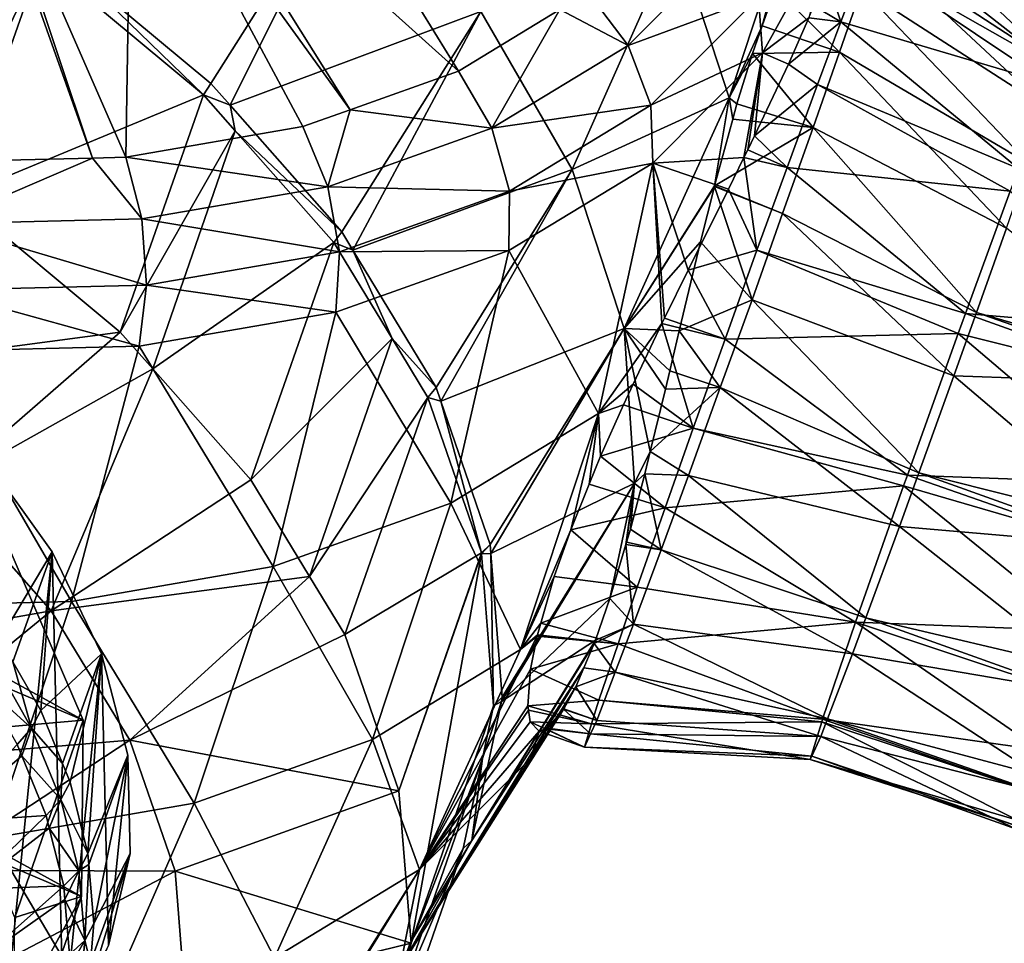
# Model space of a CAD drawing. Extents: x -148 to 31, y -81 to 83.
# Drawn here: x -14 to -3, y -68 to -58 of the extents above; entities that cross this region are included whole.
import ezdxf

# ---------------------------------------------------------------- set-up
doc = ezdxf.new("R2010")
doc.units = 0
doc.header["$MEASUREMENT"] = 0
doc.layers.add('L5', color=7, linetype='Continuous')
doc.layers.add('L6', color=7, linetype='Continuous')

msp = doc.modelspace()

# ---------------------------------------------------------------- linework, layer by layer
at = {"layer": 'L5', "color": 7}
for points in [[(-11.3111, -54.74212, 46.93781), (-9.049572, -58.4054, 45.42617), (-12.56085, -55.25064, 45.83634)], [(-11.3111, -54.74212, 46.93781), (-7.880268, -57.69494, 46.73102), (-9.049572, -58.4054, 45.42617)], [(-12.56085, -55.25064, 45.83634), (-10.30077, -58.85174, 44.39678), (-12.82311, -55.35736, 45.60519)], [(-12.56085, -55.25064, 45.83634), (-9.049572, -58.4054, 45.42617), (-10.30077, -58.85174, 44.39678)], [(-12.82311, -55.35736, 45.60519), (-12.88873, -59.40028, 42.70555), (-14.54035, -55.63343, 44.58573)], [(-12.82311, -55.35736, 45.60519), (-10.84756, -59.0468, 43.94693), (-12.88873, -59.40028, 42.70555)], [(-10.30077, -58.85174, 44.39678), (-10.84756, -59.0468, 43.94693), (-12.82311, -55.35736, 45.60519)], [(-14.61806, -55.64592, 44.5396), (-13.27332, -59.40957, 42.53864), (-15.10356, -59.4538, 41.74431)], [(-14.54035, -55.63343, 44.58573), (-13.27332, -59.40957, 42.53864), (-14.61806, -55.64592, 44.5396)], [(-14.54035, -55.63343, 44.58573), (-12.88873, -59.40028, 42.70555), (-13.27332, -59.40957, 42.53864)], [(-10.27293, -55.96557, 67.86355), (-13.45899, -57.25522, 70.82395), (-11.9089, -58.54775, 69.94217)], [(-11.9089, -58.54775, 69.94217), (-11.68693, -58.79917, 69.73837), (-10.27293, -55.96557, 67.86355)], [(-8.793966, -57.71671, 66.41688), (-10.27293, -55.96557, 67.86355), (-11.68693, -58.79917, 69.73837)], [(-5.036135, -56.01048, 58.26318), (-6.537347, -56.84324, 62.52596), (-5.928048, -58.71493, 60.58552)], [(-5.928048, -58.71493, 60.58552), (-5.546817, -57.88277, 59.60813), (-5.036135, -56.01048, 58.26318)], [(-5.546817, -57.88277, 59.60813), (-5.394049, -57.44867, 59.22445), (-5.036135, -56.01048, 58.26318)], [(-1.974244, -57.93277, 54.79898), (-4.22252, -56.75251, 53.69636), (-4.077763, -56.3898, 54.71564)], [(-1.984451, -58.03487, 56.66737), (-4.083717, -56.44936, 55.80553), (-4.089671, -56.50891, 56.89543)], [(-1.977879, -57.96914, 55.46447), (-4.077763, -56.3898, 54.71564), (-4.083717, -56.44936, 55.80553)], [(-1.977879, -57.96914, 55.46447), (-4.083717, -56.44936, 55.80553), (-1.984451, -58.03487, 56.66737)], [(-1.974244, -57.93277, 54.79898), (-4.077763, -56.3898, 54.71564), (-1.977879, -57.96914, 55.46447)], [(-2.098658, -58.38088, 57.38068), (-4.089671, -56.50891, 56.89543), (-4.245306, -56.98045, 57.86748)], [(-1.984451, -58.03487, 56.66737), (-4.089671, -56.50891, 56.89543), (-2.098658, -58.38088, 57.38068)], [(-5.543225, -58.19684, 49.68826), (-5.587612, -57.5521, 49.27444), (-4.715913, -56.70857, 51.76348)], [(-4.715913, -56.70857, 51.76348), (-5.006608, -57.79335, 51.67074), (-5.543225, -58.19684, 49.68826)], [(-2.151816, -58.37771, 53.54864), (-4.367277, -57.11523, 52.67708), (-4.22252, -56.75251, 53.69636)], [(-2.151816, -58.37771, 53.54864), (-4.22252, -56.75251, 53.69636), (-1.974244, -57.93277, 54.79898)], [(-6.537347, -56.84324, 62.52596), (-8.793966, -57.71671, 66.41688), (-7.73775, -59.54105, 64.71311)], [(-5.928048, -58.71493, 60.58552), (-6.537347, -56.84324, 62.52596), (-7.73775, -59.54105, 64.71311)], [(-5.894134, -56.90655, 48.99474), (-7.092421, -58.10941, 47.1026), (-7.555984, -57.49791, 47.0929)], [(-5.894134, -56.90655, 48.99474), (-5.587612, -57.5521, 49.27444), (-7.092421, -58.10941, 47.1026)], [(-15.10295, -59.68564, 73.50837), (-13.86737, -57.11759, 71.06593), (-14.15028, -56.94026, 71.15841)], [(-2.251254, -58.84321, 58.33375), (-4.245306, -56.98045, 57.86748), (-4.400942, -57.45197, 58.83954)], [(-2.098658, -58.38088, 57.38068), (-4.245306, -56.98045, 57.86748), (-2.251254, -58.84321, 58.33375)], [(-14.83164, -59.85544, 73.42), (-13.86737, -57.11759, 71.06593), (-15.10295, -59.68564, 73.50837)], [(-14.83164, -59.85544, 73.42), (-11.99419, -58.67954, 70.00035), (-13.86737, -57.11759, 71.06593)], [(-11.99419, -58.67954, 70.00035), (-13.45899, -57.25522, 70.82395), (-13.86737, -57.11759, 71.06593)], [(-4.637714, -57.83749, 51.90465), (-4.816672, -57.31269, 52.24929), (-4.367277, -57.11523, 52.67708)], [(-2.222398, -58.55457, 53.05164), (-4.637714, -57.83749, 51.90465), (-4.367277, -57.11523, 52.67708)], [(-2.222398, -58.55457, 53.05164), (-4.367277, -57.11523, 52.67708), (-2.151816, -58.37771, 53.54864)], [(-11.99419, -58.67954, 70.00035), (-11.9089, -58.54775, 69.94217), (-13.45899, -57.25522, 70.82395)], [(-4.637714, -57.83749, 51.90465), (-4.951007, -57.65264, 51.8401), (-4.816672, -57.31269, 52.24929)], [(-4.653842, -58.18648, 59.61489), (-5.394049, -57.44867, 59.22445), (-5.546817, -57.88277, 59.60813)], [(-4.400942, -57.45197, 58.83954), (-5.394049, -57.44867, 59.22445), (-4.653842, -58.18648, 59.61489)], [(-2.468026, -59.47278, 58.99834), (-4.400942, -57.45197, 58.83954), (-4.653842, -58.18648, 59.61489)], [(-2.251254, -58.84321, 58.33375), (-4.400942, -57.45197, 58.83954), (-2.468026, -59.47278, 58.99834)], [(-7.555984, -57.49791, 47.0929), (-7.092421, -58.10941, 47.1026), (-7.880268, -57.69494, 46.73102)], [(-6.830406, -58.79963, 47.31202), (-7.092421, -58.10941, 47.1026), (-5.587612, -57.5521, 49.27444)], [(-6.830406, -58.79963, 47.31202), (-5.587612, -57.5521, 49.27444), (-5.543225, -58.19684, 49.68826)], [(-8.793966, -57.71671, 66.41688), (-11.68693, -58.79917, 69.73837), (-10.39678, -60.26053, 68.55379)], [(-10.39678, -60.26053, 68.55379), (-10.26904, -60.47124, 68.35934), (-8.793966, -57.71671, 66.41688)], [(-7.73775, -59.54105, 64.71311), (-8.793966, -57.71671, 66.41688), (-10.26904, -60.47124, 68.35934)], [(-9.049572, -58.4054, 45.42617), (-7.880268, -57.69494, 46.73102), (-8.664687, -59.0647, 45.34807)], [(-8.664687, -59.0647, 45.34807), (-7.880268, -57.69494, 46.73102), (-7.092421, -58.10941, 47.1026)], [(-4.637714, -57.83749, 51.90465), (-5.006608, -57.79335, 51.67074), (-4.951007, -57.65264, 51.8401)], [(-5.543225, -58.19684, 49.68826), (-5.006608, -57.79335, 51.67074), (-5.241931, -58.32529, 51.20953)], [(-4.637714, -57.83749, 51.90465), (-5.241931, -58.32529, 51.20953), (-5.006608, -57.79335, 51.67074)], [(-5.928048, -58.71493, 60.58552), (-5.658974, -58.20148, 59.88981), (-5.546817, -57.88277, 59.60813)], [(-4.653842, -58.18648, 59.61489), (-5.546817, -57.88277, 59.60813), (-5.658974, -58.20148, 59.88981)], [(-4.908152, -58.55976, 51.13222), (-5.241931, -58.32529, 51.20953), (-4.637714, -57.83749, 51.90465)], [(-2.587317, -59.52917, 52.00936), (-4.908152, -58.55976, 51.13222), (-4.637714, -57.83749, 51.90465)], [(-2.587317, -59.52917, 52.00936), (-4.637714, -57.83749, 51.90465), (-2.222398, -58.55457, 53.05164)], [(-8.664687, -59.0647, 45.34807), (-7.092421, -58.10941, 47.1026), (-6.830406, -58.79963, 47.31202)], [(-13.38144, -65.89478, 65.99499), (-27.31195, -58.24464, 69.28423), (-29.77971, -58.9372, 67.47343)], [(-14.2982, -63.76621, 68.11094), (-27.31195, -58.24464, 69.28423), (-13.38144, -65.89478, 65.99499)], [(-6.808515, -59.46696, 47.69032), (-6.830406, -58.79963, 47.31202), (-5.543225, -58.19684, 49.68826)], [(-5.543225, -58.19684, 49.68826), (-5.756727, -59.40275, 50.61426), (-6.808515, -59.46696, 47.69032)], [(-5.837523, -58.78482, 60.24536), (-5.658974, -58.20148, 59.88981), (-5.928048, -58.71493, 60.58552)], [(-4.957753, -59.05592, 60.21181), (-5.658974, -58.20148, 59.88981), (-5.837523, -58.78482, 60.24536)], [(-5.543225, -58.19684, 49.68826), (-5.712474, -59.31276, 50.64871), (-5.756727, -59.40275, 50.61426)], [(-5.634475, -59.15415, 50.70944), (-5.712474, -59.31276, 50.64871), (-5.543225, -58.19684, 49.68826)], [(-4.653842, -58.18648, 59.61489), (-5.658974, -58.20148, 59.88981), (-4.957753, -59.05592, 60.21181)], [(-5.543225, -58.19684, 49.68826), (-5.241931, -58.32529, 51.20953), (-5.634475, -59.15415, 50.70944)], [(-2.728521, -60.21802, 59.50999), (-4.653842, -58.18648, 59.61489), (-4.957753, -59.05592, 60.21181)], [(-2.468026, -59.47278, 58.99834), (-4.653842, -58.18648, 59.61489), (-2.728521, -60.21802, 59.50999)], [(-4.908152, -58.55976, 51.13222), (-5.634475, -59.15415, 50.70944), (-5.241931, -58.32529, 51.20953)], [(-8.664687, -59.0647, 45.34807), (-10.30077, -58.85174, 44.39678), (-9.049572, -58.4054, 45.42617)], [(-11.68693, -58.79917, 69.73837), (-11.9089, -58.54775, 69.94217), (-11.99419, -58.67954, 70.00035)], [(-5.25751, -59.5167, 50.74021), (-5.634475, -59.15415, 50.70944), (-4.908152, -58.55976, 51.13222)], [(-2.686006, -59.79274, 51.72748), (-5.25751, -59.5167, 50.74021), (-4.908152, -58.55976, 51.13222)], [(-2.686006, -59.79274, 51.72748), (-4.908152, -58.55976, 51.13222), (-2.587317, -59.52917, 52.00936)], [(-12.95663, -61.41645, 72.35625), (-11.99419, -58.67954, 70.00035), (-14.83164, -59.85544, 73.42)], [(-12.95663, -61.41645, 72.35625), (-11.62645, -59.09608, 69.66271), (-11.99419, -58.67954, 70.00035)], [(-11.62645, -59.09608, 69.66271), (-11.68693, -58.79917, 69.73837), (-11.99419, -58.67954, 70.00035)], [(-5.928048, -58.71493, 60.58552), (-7.73775, -59.54105, 64.71311), (-7.140254, -61.37648, 62.81026)], [(-7.140254, -61.37648, 62.81026), (-6.095442, -59.72956, 60.61383), (-5.928048, -58.71493, 60.58552)], [(-5.928048, -58.71493, 60.58552), (-6.095442, -59.72956, 60.61383), (-5.885777, -58.96157, 60.31429)], [(-5.928048, -58.71493, 60.58552), (-5.885777, -58.96157, 60.31429), (-5.837523, -58.78482, 60.24536)], [(-11.62645, -59.09608, 69.66271), (-10.39678, -60.26053, 68.55379), (-11.68693, -58.79917, 69.73837)], [(-10.55739, -59.73989, 43.79091), (-10.84756, -59.0468, 43.94693), (-10.30077, -58.85174, 44.39678)], [(-8.664687, -59.0647, 45.34807), (-10.55739, -59.73989, 43.79091), (-10.30077, -58.85174, 44.39678)], [(-6.830406, -58.79963, 47.31202), (-8.461069, -59.7904, 45.49232), (-8.664687, -59.0647, 45.34807)], [(-6.808515, -59.46696, 47.69032), (-8.461069, -59.7904, 45.49232), (-6.830406, -58.79963, 47.31202)], [(-4.957753, -59.05592, 60.21181), (-5.837523, -58.78482, 60.24536), (-5.885777, -58.96157, 60.31429)], [(-13.40342, -67.93048, 63.6067), (-29.77971, -58.9372, 67.47343), (-31.58104, -60.21794, 65.24556)], [(-13.38144, -65.89478, 65.99499), (-29.77971, -58.9372, 67.47343), (-13.40342, -67.93048, 63.6067)], [(-6.095442, -59.72956, 60.61383), (-4.957753, -59.05592, 60.21181), (-5.885777, -58.96157, 60.31429)], [(-10.55739, -59.73989, 43.79091), (-12.88873, -59.40028, 42.70555), (-10.84756, -59.0468, 43.94693)], [(-8.461069, -59.7904, 45.49232), (-10.55739, -59.73989, 43.79091), (-8.664687, -59.0647, 45.34807)], [(-6.095442, -59.72956, 60.61383), (-5.310791, -60.04966, 60.49339), (-4.957753, -59.05592, 60.21181)], [(-3.074665, -61.19236, 59.78607), (-4.957753, -59.05592, 60.21181), (-5.310791, -60.04966, 60.49339)], [(-2.728521, -60.21802, 59.50999), (-4.957753, -59.05592, 60.21181), (-3.074665, -61.19236, 59.78607)], [(-12.58018, -61.84209, 72.0115), (-11.62645, -59.09608, 69.66271), (-12.95663, -61.41645, 72.35625)], [(-12.58018, -61.84209, 72.0115), (-10.48883, -60.38466, 68.61818), (-11.62645, -59.09608, 69.66271)], [(-10.48883, -60.38466, 68.61818), (-10.39678, -60.26053, 68.55379), (-11.62645, -59.09608, 69.66271)], [(-5.25751, -59.5167, 50.74021), (-5.712474, -59.31276, 50.64871), (-5.634475, -59.15415, 50.70944)], [(-5.25751, -59.5167, 50.74021), (-5.756727, -59.40275, 50.61426), (-5.712474, -59.31276, 50.64871)], [(-15.03758, -60.16833, 41.47227), (-15.10356, -59.4538, 41.74431), (-13.27332, -59.40957, 42.53864)], [(-12.70608, -60.11199, 42.48415), (-15.03758, -60.16833, 41.47227), (-13.27332, -59.40957, 42.53864)], [(-12.70608, -60.11199, 42.48415), (-13.27332, -59.40957, 42.53864), (-12.88873, -59.40028, 42.70555)], [(-10.55739, -59.73989, 43.79091), (-12.70608, -60.11199, 42.48415), (-12.88873, -59.40028, 42.70555)], [(-6.808515, -59.46696, 47.69032), (-5.756727, -59.40275, 50.61426), (-5.936588, -59.76848, 50.47422)], [(-5.606868, -60.47364, 50.3482), (-5.936588, -59.76848, 50.47422), (-5.756727, -59.40275, 50.61426)], [(-5.606868, -60.47364, 50.3482), (-5.756727, -59.40275, 50.61426), (-5.25751, -59.5167, 50.74021)], [(-8.468696, -60.47566, 45.83769), (-6.808515, -59.46696, 47.69032), (-7.434322, -62.35473, 49.87479)], [(-8.468696, -60.47566, 45.83769), (-8.461069, -59.7904, 45.49232), (-6.808515, -59.46696, 47.69032)], [(-6.808515, -59.46696, 47.69032), (-6.702621, -61.31634, 50.30368), (-7.434322, -62.35473, 49.87479)], [(-6.400524, -60.70173, 50.30298), (-6.672628, -61.25532, 50.30361), (-6.808515, -59.46696, 47.69032)], [(-6.808515, -59.46696, 47.69032), (-6.672628, -61.25532, 50.30361), (-6.702621, -61.31634, 50.30368)], [(-6.808515, -59.46696, 47.69032), (-5.936588, -59.76848, 50.47422), (-6.400524, -60.70173, 50.30298)], [(-3.200117, -61.20096, 51.1506), (-5.606868, -60.47364, 50.3482), (-5.25751, -59.5167, 50.74021)], [(-3.200117, -61.20096, 51.1506), (-5.25751, -59.5167, 50.74021), (-2.686006, -59.79274, 51.72748)], [(-7.73775, -59.54105, 64.71311), (-10.26904, -60.47124, 68.35934), (-9.308789, -62.05523, 66.89756)], [(-9.308789, -62.05523, 66.89756), (-9.253808, -62.21472, 66.73345), (-7.73775, -59.54105, 64.71311)], [(-7.140254, -61.37648, 62.81026), (-7.73775, -59.54105, 64.71311), (-9.253808, -62.21472, 66.73345)], [(-10.42407, -60.49067, 43.87733), (-12.70608, -60.11199, 42.48415), (-10.55739, -59.73989, 43.79091)], [(-8.461069, -59.7904, 45.49232), (-10.42407, -60.49067, 43.87733), (-10.55739, -59.73989, 43.79091)], [(-7.140254, -61.37648, 62.81026), (-6.097015, -59.73583, 60.61511), (-6.095442, -59.72956, 60.61383)], [(-6.257305, -60.37507, 60.7457), (-6.097015, -59.73583, 60.61511), (-7.140254, -61.37648, 62.81026)], [(-6.257305, -60.37507, 60.7457), (-5.663828, -61.04341, 60.77497), (-6.097015, -59.73583, 60.61511)], [(-6.097015, -59.73583, 60.61511), (-5.310791, -60.04966, 60.49339), (-6.095442, -59.72956, 60.61383)], [(-6.097015, -59.73583, 60.61511), (-5.663828, -61.04341, 60.77497), (-5.310791, -60.04966, 60.49339)], [(-12.95663, -61.41645, 72.35625), (-14.83164, -59.85544, 73.42), (-16.58252, -61.90028, 72.79062)], [(-8.468696, -60.47566, 45.83769), (-10.42407, -60.49067, 43.87733), (-8.461069, -59.7904, 45.49232)], [(-6.400524, -60.70173, 50.30298), (-5.936588, -59.76848, 50.47422), (-5.606868, -60.47364, 50.3482)], [(-2.686006, -59.79274, 51.72748), (-0.622113, -61.42453, 51.26637), (-3.200117, -61.20096, 51.1506)], [(-3.333728, -61.92158, 59.99269), (-5.310791, -60.04966, 60.49339), (-5.663828, -61.04341, 60.77497)], [(-3.074665, -61.19236, 59.78607), (-5.310791, -60.04966, 60.49339), (-3.333728, -61.92158, 59.99269)], [(-13.40342, -67.93048, 63.6067), (-31.58104, -60.21794, 65.24556), (-14.36199, -69.67404, 61.17984)], [(-12.65257, -60.87659, 42.52202), (-15.07066, -60.93502, 41.47257), (-15.03758, -60.16833, 41.47227)], [(-12.65257, -60.87659, 42.52202), (-15.03758, -60.16833, 41.47227), (-12.70608, -60.11199, 42.48415)], [(-10.42407, -60.49067, 43.87733), (-12.65257, -60.87659, 42.52202), (-12.70608, -60.11199, 42.48415)], [(-0.668803, -61.89157, 59.813), (-2.728521, -60.21802, 59.50999), (-3.074665, -61.19236, 59.78607)], [(-10.48883, -60.38466, 68.61818), (-10.26904, -60.47124, 68.35934), (-10.39678, -60.26053, 68.55379)], [(-11.44912, -63.12095, 70.97567), (-10.48883, -60.38466, 68.61818), (-12.58018, -61.84209, 72.0115)], [(-11.44912, -63.12095, 70.97567), (-9.817571, -61.49194, 67.59633), (-10.48883, -60.38466, 68.61818)], [(-9.817571, -61.49194, 67.59633), (-10.26904, -60.47124, 68.35934), (-10.48883, -60.38466, 68.61818)], [(-7.140254, -61.37648, 62.81026), (-6.502968, -61.40323, 60.77902), (-6.257305, -60.37507, 60.7457)], [(-6.502968, -61.40323, 60.77902), (-5.663828, -61.04341, 60.77497), (-6.257305, -60.37507, 60.7457)], [(-10.46723, -61.18861, 44.19345), (-12.65257, -60.87659, 42.52202), (-10.42407, -60.49067, 43.87733)], [(-9.138354, -63.39008, 47.97323), (-10.46723, -61.18861, 44.19345), (-8.468696, -60.47566, 45.83769)], [(-8.468696, -60.47566, 45.83769), (-10.46723, -61.18861, 44.19345), (-10.42407, -60.49067, 43.87733)], [(-9.817571, -61.49194, 67.59633), (-9.308789, -62.05523, 66.89756), (-10.26904, -60.47124, 68.35934)], [(-8.468696, -60.47566, 45.83769), (-7.434322, -62.35473, 49.87479), (-9.138354, -63.39008, 47.97323)], [(-5.974738, -61.49977, 50.40438), (-6.400524, -60.70173, 50.30298), (-5.606868, -60.47364, 50.3482)], [(-3.284905, -61.4332, 51.05546), (-5.974738, -61.49977, 50.40438), (-5.606868, -60.47364, 50.3482)], [(-3.284905, -61.4332, 51.05546), (-5.606868, -60.47364, 50.3482), (-3.200117, -61.20096, 51.1506)], [(-5.974738, -61.49977, 50.40438), (-6.672628, -61.25532, 50.30361), (-6.400524, -60.70173, 50.30298)], [(-12.73606, -61.58151, 42.81362), (-15.07066, -60.93502, 41.47257), (-12.65257, -60.87659, 42.52202)], [(-10.46723, -61.18861, 44.19345), (-12.73606, -61.58151, 42.81362), (-12.65257, -60.87659, 42.52202)], [(-12.73606, -61.58151, 42.81362), (-15.19793, -61.641, 41.74516), (-15.07066, -60.93502, 41.47257)], [(-6.502968, -61.40323, 60.77902), (-6.030454, -62.0571, 60.6033), (-5.663828, -61.04341, 60.77497)], [(-3.738371, -63.04038, 59.80323), (-5.663828, -61.04341, 60.77497), (-6.030454, -62.0571, 60.6033)], [(-3.333728, -61.92158, 59.99269), (-5.663828, -61.04341, 60.77497), (-3.738371, -63.04038, 59.80323)], [(-10.46723, -61.18861, 44.19345), (-11.18968, -64.12185, 46.28557), (-12.73606, -61.58151, 42.81362)], [(-9.138354, -63.39008, 47.97323), (-11.18968, -64.12185, 46.28557), (-10.46723, -61.18861, 44.19345)], [(-0.713322, -62.01575, 59.8198), (-3.074665, -61.19236, 59.78607), (-3.333728, -61.92158, 59.99269)], [(-3.200117, -61.20096, 51.1506), (-0.845972, -62.04348, 51.16155), (-3.284905, -61.4332, 51.05546)], [(-3.200117, -61.20096, 51.1506), (-0.622113, -61.42453, 51.26637), (-0.845972, -62.04348, 51.16155)], [(-0.668803, -61.89157, 59.813), (-3.074665, -61.19236, 59.78607), (-0.713322, -62.01575, 59.8198)], [(-7.434322, -62.35473, 49.87479), (-6.702621, -61.31634, 50.30368), (-7.034346, -62.01638, 50.43264)], [(-6.702621, -61.31634, 50.30368), (-6.342609, -62.52592, 50.46057), (-7.034346, -62.01638, 50.43264)], [(-6.672628, -61.25532, 50.30361), (-5.974738, -61.49977, 50.40438), (-6.702621, -61.31634, 50.30368)], [(-6.702621, -61.31634, 50.30368), (-5.974738, -61.49977, 50.40438), (-6.342609, -62.52592, 50.46057)], [(-15.0138, -63.20629, 71.90065), (-12.95663, -61.41645, 72.35625), (-16.58252, -61.90028, 72.79062)], [(-15.0138, -63.20629, 71.90065), (-12.58018, -61.84209, 72.0115), (-12.95663, -61.41645, 72.35625)], [(-7.140254, -61.37648, 62.81026), (-9.253808, -62.21472, 66.73345), (-8.684258, -63.86697, 65.03335)], [(-8.684258, -63.86697, 65.03335), (-8.676131, -63.97044, 64.91572), (-7.140254, -61.37648, 62.81026)], [(-7.140254, -61.37648, 62.81026), (-8.676131, -63.97044, 64.91572), (-7.021824, -63.16049, 60.77312)], [(-7.021824, -63.16049, 60.77312), (-6.837459, -62.79541, 60.45788), (-7.140254, -61.37648, 62.81026)], [(-7.140254, -61.37648, 62.81026), (-6.837459, -62.79541, 60.45788), (-6.661919, -62.07628, 60.6859)], [(-6.661919, -62.07628, 60.6859), (-6.612227, -61.86587, 60.71501), (-7.140254, -61.37648, 62.81026)], [(-7.140254, -61.37648, 62.81026), (-6.612227, -61.86587, 60.71501), (-6.502968, -61.40323, 60.77902)], [(-6.612227, -61.86587, 60.71501), (-6.030454, -62.0571, 60.6033), (-6.502968, -61.40323, 60.77902)], [(-3.871021, -63.06812, 51.14498), (-5.974738, -61.49977, 50.40438), (-3.284905, -61.4332, 51.05546)], [(-3.284905, -61.4332, 51.05546), (-1.250614, -63.16228, 50.97209), (-3.871021, -63.06812, 51.14498)], [(-3.284905, -61.4332, 51.05546), (-0.845972, -62.04348, 51.16155), (-1.250614, -63.16228, 50.97209)], [(-12.73606, -61.58151, 42.81362), (-13.51844, -64.52513, 44.86928), (-15.19793, -61.641, 41.74516)], [(-12.73606, -61.58151, 42.81362), (-11.18968, -64.12185, 46.28557), (-13.51844, -64.52513, 44.86928)], [(-10.77047, -64.23777, 69.94568), (-9.817571, -61.49194, 67.59633), (-11.44912, -63.12095, 70.97567)], [(-10.77047, -64.23777, 69.94568), (-9.405708, -62.17133, 66.96936), (-9.817571, -61.49194, 67.59633)], [(-9.405708, -62.17133, 66.96936), (-9.308789, -62.05523, 66.89756), (-9.817571, -61.49194, 67.59633)], [(-3.871021, -63.06812, 51.14498), (-6.342609, -62.52592, 50.46057), (-5.974738, -61.49977, 50.40438)], [(-13.51844, -64.52513, 44.86928), (-16.04534, -64.58619, 43.7726), (-15.19793, -61.641, 41.74516)], [(-13.75254, -64.63236, 70.74559), (-12.58018, -61.84209, 72.0115), (-15.0138, -63.20629, 71.90065)], [(-13.75254, -64.63236, 70.74559), (-11.44912, -63.12095, 70.97567), (-12.58018, -61.84209, 72.0115)], [(-6.612227, -61.86587, 60.71501), (-6.661919, -62.07628, 60.6859), (-6.030454, -62.0571, 60.6033)], [(-1.299438, -63.65067, 59.90932), (-3.333728, -61.92158, 59.99269), (-3.738371, -63.04038, 59.80323)], [(-0.713322, -62.01575, 59.8198), (-3.333728, -61.92158, 59.99269), (-1.299438, -63.65067, 59.90932)], [(-7.434322, -62.35473, 49.87479), (-7.034346, -62.01638, 50.43264), (-7.147836, -62.25587, 50.47676)], [(-6.342609, -62.52592, 50.46057), (-7.147836, -62.25587, 50.47676), (-7.034346, -62.01638, 50.43264)], [(-9.405708, -62.17133, 66.96936), (-9.253808, -62.21472, 66.73345), (-9.308789, -62.05523, 66.89756)], [(-6.030454, -62.0571, 60.6033), (-6.661919, -62.07628, 60.6859), (-6.837459, -62.79541, 60.45788)], [(-6.030454, -62.0571, 60.6033), (-6.837459, -62.79541, 60.45788), (-6.39708, -63.07079, 60.43164)], [(-3.962229, -63.65933, 59.69841), (-6.030454, -62.0571, 60.6033), (-6.39708, -63.07079, 60.43164)], [(-3.738371, -63.04038, 59.80323), (-6.030454, -62.0571, 60.6033), (-3.962229, -63.65933, 59.69841)], [(-10.36359, -64.90736, 69.32814), (-9.405708, -62.17133, 66.96936), (-10.77047, -64.23777, 69.94568)], [(-10.36359, -64.90736, 69.32814), (-8.787333, -63.96522, 65.12353), (-9.405708, -62.17133, 66.96936)], [(-8.787333, -63.96522, 65.12353), (-9.253808, -62.21472, 66.73345), (-9.405708, -62.17133, 66.96936)], [(-8.787333, -63.96522, 65.12353), (-8.684258, -63.86697, 65.03335), (-9.253808, -62.21472, 66.73345)], [(-7.147836, -62.25587, 50.47676), (-7.411574, -62.84765, 50.69844), (-7.434322, -62.35473, 49.87479)], [(-6.342609, -62.52592, 50.46057), (-7.411574, -62.84765, 50.69844), (-7.147836, -62.25587, 50.47676)], [(-9.138354, -63.39008, 47.97323), (-7.434322, -62.35473, 49.87479), (-8.333824, -65.07924, 52.17059)], [(-7.434322, -62.35473, 49.87479), (-7.756524, -63.69755, 51.1925), (-8.333824, -65.07924, 52.17059)], [(-7.434322, -62.35473, 49.87479), (-7.543009, -63.17148, 50.88669), (-7.756524, -63.69755, 51.1925)], [(-7.411574, -62.84765, 50.69844), (-7.543009, -63.17148, 50.88669), (-7.434322, -62.35473, 49.87479)], [(-6.665384, -63.44383, 50.95524), (-7.411574, -62.84765, 50.69844), (-6.342609, -62.52592, 50.46057)], [(-3.91554, -63.1923, 51.15178), (-6.665384, -63.44383, 50.95524), (-6.342609, -62.52592, 50.46057)], [(-3.91554, -63.1923, 51.15178), (-6.342609, -62.52592, 50.46057), (-3.871021, -63.06812, 51.14498)], [(-7.021824, -63.16049, 60.77312), (-6.900309, -63.05288, 60.37625), (-6.837459, -62.79541, 60.45788)], [(-6.39708, -63.07079, 60.43164), (-6.837459, -62.79541, 60.45788), (-6.900309, -63.05288, 60.37625)], [(-6.665384, -63.44383, 50.95524), (-7.543009, -63.17148, 50.88669), (-7.411574, -62.84765, 50.69844)], [(-7.021824, -63.16049, 60.77312), (-7.067623, -63.68951, 60.04326), (-6.900309, -63.05288, 60.37625)], [(-6.713901, -63.92915, 59.83641), (-6.900309, -63.05288, 60.37625), (-7.067623, -63.68951, 60.04326)], [(-6.39708, -63.07079, 60.43164), (-6.900309, -63.05288, 60.37625), (-6.713901, -63.92915, 59.83641)], [(-1.384225, -63.88291, 59.81418), (-3.738371, -63.04038, 59.80323), (-3.962229, -63.65933, 59.69841)], [(-1.299438, -63.65067, 59.90932), (-3.738371, -63.04038, 59.80323), (-1.384225, -63.88291, 59.81418)], [(-10.77047, -64.23777, 69.94568), (-11.44912, -63.12095, 70.97567), (-13.75254, -64.63236, 70.74559)], [(-7.021824, -63.16049, 60.77312), (-8.676131, -63.97044, 64.91572), (-8.545754, -65.63029, 63.02854)], [(-8.556093, -65.67872, 62.96775), (-7.304354, -64.49173, 59.42324), (-7.021824, -63.16049, 60.77312)], [(-7.021824, -63.16049, 60.77312), (-8.545754, -65.63029, 63.02854), (-8.556093, -65.67872, 62.96775)], [(-6.665384, -63.44383, 50.95524), (-7.756524, -63.69755, 51.1925), (-7.543009, -63.17148, 50.88669)], [(-7.021824, -63.16049, 60.77312), (-7.304354, -64.49173, 59.42324), (-7.12083, -63.86981, 59.9039)], [(-7.021824, -63.16049, 60.77312), (-7.12083, -63.86981, 59.9039), (-7.112704, -63.84227, 59.92519)], [(-7.112704, -63.84227, 59.92519), (-7.067623, -63.68951, 60.04326), (-7.021824, -63.16049, 60.77312)], [(-4.350872, -64.71228, 58.96825), (-6.39708, -63.07079, 60.43164), (-6.713901, -63.92915, 59.83641)], [(-3.962229, -63.65933, 59.69841), (-6.39708, -63.07079, 60.43164), (-4.350872, -64.71228, 58.96825)], [(-3.871021, -63.06812, 51.14498), (-1.509678, -63.89151, 51.17872), (-3.91554, -63.1923, 51.15178)], [(-3.871021, -63.06812, 51.14498), (-1.250614, -63.16228, 50.97209), (-1.509678, -63.89151, 51.17872)], [(-15.0138, -63.20629, 71.90065), (-16.93603, -65.19326, 71.89512), (-13.75254, -64.63236, 70.74559)], [(-4.468869, -64.76587, 51.99978), (-6.665384, -63.44383, 50.95524), (-3.91554, -63.1923, 51.15178)], [(-3.91554, -63.1923, 51.15178), (-1.855821, -64.86585, 51.4548), (-4.468869, -64.76587, 51.99978)], [(-3.91554, -63.1923, 51.15178), (-1.509678, -63.89151, 51.17872), (-1.855821, -64.86585, 51.4548)], [(-10.04325, -66.11787, 50.26301), (-11.18968, -64.12185, 46.28557), (-9.138354, -63.39008, 47.97323)], [(-9.138354, -63.39008, 47.97323), (-8.333824, -65.07924, 52.17059), (-10.04325, -66.11787, 50.26301)], [(-6.988159, -64.36175, 51.4499), (-7.756524, -63.69755, 51.1925), (-6.665384, -63.44383, 50.95524)], [(-4.468869, -64.76587, 51.99978), (-6.988159, -64.36175, 51.4499), (-6.665384, -63.44383, 50.95524)], [(-8.333824, -65.07924, 52.17059), (-7.756524, -63.69755, 51.1925), (-7.946772, -64.23589, 51.63771)], [(-6.988159, -64.36175, 51.4499), (-7.946772, -64.23589, 51.63771), (-7.756524, -63.69755, 51.1925)], [(-6.713901, -63.92915, 59.83641), (-7.067623, -63.68951, 60.04326), (-7.112704, -63.84227, 59.92519)], [(-1.898336, -65.29113, 59.2373), (-3.962229, -63.65933, 59.69841), (-4.350872, -64.71228, 58.96825)], [(-1.384225, -63.88291, 59.81418), (-3.962229, -63.65933, 59.69841), (-1.898336, -65.29113, 59.2373)], [(-15.08889, -66.04383, 70.05958), (-14.2982, -63.76621, 68.11094), (-13.38144, -65.89478, 65.99499)], [(-7.12083, -63.86981, 59.9039), (-6.713901, -63.92915, 59.83641), (-7.112704, -63.84227, 59.92519)], [(-9.739268, -66.71109, 67.47323), (-8.787333, -63.96522, 65.12353), (-10.36359, -64.90736, 69.32814)], [(-9.739268, -66.71109, 67.47323), (-8.783968, -63.97498, 65.11349), (-8.787333, -63.96522, 65.12353)], [(-8.783968, -63.97498, 65.11349), (-8.684258, -63.86697, 65.03335), (-8.787333, -63.96522, 65.12353)], [(-8.783968, -63.97498, 65.11349), (-8.676131, -63.97044, 64.91572), (-8.684258, -63.86697, 65.03335)], [(-8.646084, -65.73041, 63.11765), (-8.676131, -63.97044, 64.91572), (-8.783968, -63.97498, 65.11349)], [(-8.646084, -65.73041, 63.11765), (-8.545754, -65.63029, 63.02854), (-8.676131, -63.97044, 64.91572)], [(-7.304354, -64.49173, 59.42324), (-7.030722, -64.78751, 59.24118), (-7.12083, -63.86981, 59.9039)], [(-7.12083, -63.86981, 59.9039), (-7.030722, -64.78751, 59.24118), (-6.713901, -63.92915, 59.83641)], [(-4.505352, -65.13081, 58.67802), (-6.713901, -63.92915, 59.83641), (-7.030722, -64.78751, 59.24118)], [(-4.350872, -64.71228, 58.96825), (-6.713901, -63.92915, 59.83641), (-4.505352, -65.13081, 58.67802)], [(-9.598728, -68.46695, 65.47794), (-8.783968, -63.97498, 65.11349), (-9.739268, -66.71109, 67.47323)], [(-9.598728, -68.46695, 65.47794), (-8.646084, -65.73041, 63.11765), (-8.783968, -63.97498, 65.11349)], [(-13.51844, -64.52513, 44.86928), (-11.18968, -64.12185, 46.28557), (-12.10106, -66.85196, 48.57)], [(-10.04325, -66.11787, 50.26301), (-12.10106, -66.85196, 48.57), (-11.18968, -64.12185, 46.28557)], [(-13.75254, -64.63236, 70.74559), (-12.84434, -66.12695, 69.36719), (-10.77047, -64.23777, 69.94568)], [(-12.84434, -66.12695, 69.36719), (-10.36359, -64.90736, 69.32814), (-10.77047, -64.23777, 69.94568)], [(-8.333824, -65.07924, 52.17059), (-7.946772, -64.23589, 51.63771), (-8.101207, -64.77417, 52.24873)], [(-6.988159, -64.36175, 51.4499), (-8.101207, -64.77417, 52.24873), (-7.946772, -64.23589, 51.63771)], [(-7.210028, -65.01273, 52.29752), (-8.101207, -64.77417, 52.24873), (-6.988159, -64.36175, 51.4499)], [(-4.468869, -64.76587, 51.99978), (-7.210028, -65.01273, 52.29752), (-6.988159, -64.36175, 51.4499)], [(-13.51844, -64.52513, 44.86928), (-14.43719, -67.25652, 47.14924), (-16.04534, -64.58619, 43.7726)], [(-12.10106, -66.85196, 48.57), (-14.43719, -67.25652, 47.14924), (-13.51844, -64.52513, 44.86928)], [(-8.556093, -65.67872, 62.96775), (-7.469531, -64.97134, 58.89323), (-7.304354, -64.49173, 59.42324)], [(-7.304354, -64.49173, 59.42324), (-7.469531, -64.97134, 58.89323), (-7.030722, -64.78751, 59.24118)], [(-13.75254, -64.63236, 70.74559), (-16.93603, -65.19326, 71.89512), (-15.88615, -66.38032, 70.93363)], [(-13.75254, -64.63236, 70.74559), (-15.88615, -66.38032, 70.93363), (-12.84434, -66.12695, 69.36719)], [(-4.849216, -65.88183, 53.45284), (-7.210028, -65.01273, 52.29752), (-4.468869, -64.76587, 51.99978)], [(-2.333089, -66.24066, 52.63103), (-4.849216, -65.88183, 53.45284), (-4.468869, -64.76587, 51.99978)], [(-1.997026, -65.5547, 58.95542), (-4.350872, -64.71228, 58.96825), (-4.505352, -65.13081, 58.67802)], [(-2.333089, -66.24066, 52.63103), (-4.468869, -64.76587, 51.99978), (-2.094455, -65.55326, 52.04291)], [(-2.094455, -65.55326, 52.04291), (-4.468869, -64.76587, 51.99978), (-1.855821, -64.86585, 51.4548)], [(-1.898336, -65.29113, 59.2373), (-4.350872, -64.71228, 58.96825), (-1.997026, -65.5547, 58.95542)], [(-8.101207, -64.77417, 52.24873), (-8.140415, -64.91082, 52.40385), (-8.333824, -65.07924, 52.17059)], [(-7.210028, -65.01273, 52.29752), (-8.140415, -64.91082, 52.40385), (-8.101207, -64.77417, 52.24873)], [(-7.030722, -64.78751, 59.24118), (-7.469531, -64.97134, 58.89323), (-7.485372, -65.00894, 58.83298)], [(-7.030722, -64.78751, 59.24118), (-7.485372, -65.00894, 58.83298), (-7.242957, -65.34212, 58.32531)], [(-4.791733, -65.87918, 57.44218), (-7.030722, -64.78751, 59.24118), (-7.242957, -65.34212, 58.32531)], [(-4.505352, -65.13081, 58.67802), (-7.030722, -64.78751, 59.24118), (-4.791733, -65.87918, 57.44218)], [(-12.84434, -66.12695, 69.36719), (-9.739268, -66.71109, 67.47323), (-10.36359, -64.90736, 69.32814)], [(-8.333824, -65.07924, 52.17059), (-8.143391, -64.92575, 52.42726), (-9.499427, -67.61751, 54.55834)], [(-9.499427, -67.61751, 54.55834), (-8.143391, -64.92575, 52.42726), (-8.219592, -65.3078, 53.02676)], [(-8.898283, -67.28145, 60.95559), (-7.469531, -64.97134, 58.89323), (-8.556093, -65.67872, 62.96775)], [(-8.898283, -67.28145, 60.95559), (-7.485372, -65.00894, 58.83298), (-7.469531, -64.97134, 58.89323)], [(-8.333824, -65.07924, 52.17059), (-8.140415, -64.91082, 52.40385), (-8.143391, -64.92575, 52.42726)], [(-8.143391, -64.92575, 52.42726), (-7.210028, -65.01273, 52.29752), (-8.219592, -65.3078, 53.02676)], [(-8.143391, -64.92575, 52.42726), (-8.140415, -64.91082, 52.40385), (-7.210028, -65.01273, 52.29752)], [(-10.04325, -66.11787, 50.26301), (-8.333824, -65.07924, 52.17059), (-9.499427, -67.61751, 54.55834)], [(-8.898283, -67.28145, 60.95559), (-7.604843, -65.29252, 58.37857), (-7.485372, -65.00894, 58.83298)], [(-8.219592, -65.3078, 53.02676), (-7.210028, -65.01273, 52.29752), (-7.431897, -65.6637, 53.14514)], [(-7.242957, -65.34212, 58.32531), (-7.485372, -65.00894, 58.83298), (-7.604843, -65.29252, 58.37857)], [(-4.849216, -65.88183, 53.45284), (-7.431897, -65.6637, 53.14514), (-7.210028, -65.01273, 52.29752)], [(-2.361944, -66.5293, 57.91314), (-4.505352, -65.13081, 58.67802), (-4.791733, -65.87918, 57.44218)], [(-1.997026, -65.5547, 58.95542), (-4.505352, -65.13081, 58.67802), (-2.361944, -66.5293, 57.91314)], [(-9.704737, -68.71738, 58.95002), (-7.696021, -65.50895, 58.03177), (-7.604843, -65.29252, 58.37857)], [(-9.704737, -68.71738, 58.95002), (-7.604843, -65.29252, 58.37857), (-8.898283, -67.28145, 60.95559)], [(-9.499427, -67.61751, 54.55834), (-8.219592, -65.3078, 53.02676), (-8.25104, -65.72881, 53.98617)], [(-8.219592, -65.3078, 53.02676), (-7.431897, -65.6637, 53.14514), (-8.25104, -65.72881, 53.98617)], [(-7.242957, -65.34212, 58.32531), (-7.604843, -65.29252, 58.37857), (-7.696021, -65.50895, 58.03177)], [(-7.455193, -65.89673, 57.40945), (-7.242957, -65.34212, 58.32531), (-7.696021, -65.50895, 58.03177)], [(-7.242957, -65.34212, 58.32531), (-7.455193, -65.89673, 57.40945), (-4.869183, -66.08157, 57.10796)], [(-4.791733, -65.87918, 57.44218), (-7.242957, -65.34212, 58.32531), (-4.869183, -66.08157, 57.10796)], [(-7.837043, -65.76511, 57.40107), (-7.696021, -65.50895, 58.03177), (-9.704737, -68.71738, 58.95002)], [(-7.696021, -65.50895, 58.03177), (-7.837043, -65.76511, 57.40107), (-7.455193, -65.89673, 57.40945)], [(-8.556093, -65.67872, 62.96775), (-8.545754, -65.63029, 63.02854), (-8.646084, -65.73041, 63.11765)], [(-8.25104, -65.72881, 53.98617), (-7.431897, -65.6637, 53.14514), (-7.514497, -65.93519, 54.19914)], [(-4.859212, -65.91469, 53.58039), (-7.514497, -65.93519, 54.19914), (-7.431897, -65.6637, 53.14514)], [(-4.859212, -65.91469, 53.58039), (-7.431897, -65.6637, 53.14514), (-4.849216, -65.88183, 53.45284)], [(-9.704737, -68.71738, 58.95002), (-7.837899, -65.76613, 57.39646), (-7.837043, -65.76511, 57.40107)], [(-9.704737, -68.71738, 58.95002), (-8.221843, -66.33505, 56.57569), (-7.837899, -65.76613, 57.39646)], [(-9.598728, -68.46695, 65.47794), (-8.775722, -66.3376, 62.35534), (-8.646084, -65.73041, 63.11765)], [(-9.499427, -67.61751, 54.55834), (-8.25104, -65.72881, 53.98617), (-8.243289, -65.78109, 54.18143)], [(-8.243289, -65.78109, 54.18143), (-8.223866, -65.9121, 54.67075), (-9.499427, -67.61751, 54.55834)], [(-8.898283, -67.28145, 60.95559), (-8.556093, -65.67872, 62.96775), (-8.775722, -66.3376, 62.35534)], [(-8.775722, -66.3376, 62.35534), (-8.556093, -65.67872, 62.96775), (-8.646084, -65.73041, 63.11765)], [(-7.514497, -65.93519, 54.19914), (-8.243289, -65.78109, 54.18143), (-8.25104, -65.72881, 53.98617)], [(-7.514497, -65.93519, 54.19914), (-8.223866, -65.9121, 54.67075), (-8.243289, -65.78109, 54.18143)], [(-8.024084, -65.98702, 56.39191), (-7.837899, -65.76613, 57.39646), (-8.221843, -66.33505, 56.57569)], [(-7.526144, -66.05169, 56.3313), (-7.837899, -65.76613, 57.39646), (-8.024084, -65.98702, 56.39191)], [(-7.455193, -65.89673, 57.40945), (-7.837043, -65.76511, 57.40107), (-7.837899, -65.76613, 57.39646)], [(-7.455193, -65.89673, 57.40945), (-7.837899, -65.76613, 57.39646), (-7.526144, -66.05169, 56.3313)], [(-15.08889, -66.04383, 70.05958), (-13.38144, -65.89478, 65.99499), (-14.17212, -68.17241, 67.94364)], [(-14.17212, -68.17241, 67.94364), (-13.38144, -65.89478, 65.99499), (-13.40342, -67.93048, 63.6067)], [(-4.869183, -66.08157, 57.10796), (-7.455193, -65.89673, 57.40945), (-7.526144, -66.05169, 56.3313)], [(-2.432527, -66.70616, 57.41614), (-4.791733, -65.87918, 57.44218), (-4.869183, -66.08157, 57.10796)], [(-2.485685, -66.70298, 53.5841), (-4.859212, -65.91469, 53.58039), (-4.849216, -65.88183, 53.45284)], [(-2.485685, -66.70298, 53.5841), (-4.849216, -65.88183, 53.45284), (-2.333089, -66.24066, 52.63103)], [(-2.361944, -66.5293, 57.91314), (-4.791733, -65.87918, 57.44218), (-2.432527, -66.70616, 57.41614)], [(-9.499427, -67.61751, 54.55834), (-8.223866, -65.9121, 54.67075), (-8.121736, -66.02284, 55.71835)], [(-7.597096, -66.20666, 55.25315), (-8.121736, -66.02284, 55.71835), (-8.223866, -65.9121, 54.67075)], [(-7.597096, -66.20666, 55.25315), (-8.223866, -65.9121, 54.67075), (-7.514497, -65.93519, 54.19914)], [(-8.024084, -65.98702, 56.39191), (-8.221843, -66.33505, 56.57569), (-8.029359, -65.98896, 56.35552)], [(-8.221843, -66.33505, 56.57569), (-8.044151, -65.99438, 56.2535), (-8.029359, -65.98896, 56.35552)], [(-8.221843, -66.33505, 56.57569), (-8.121736, -66.02284, 55.71835), (-8.044151, -65.99438, 56.2535)], [(-8.044151, -65.99438, 56.2535), (-8.121736, -66.02284, 55.71835), (-7.597096, -66.20666, 55.25315)], [(-7.526144, -66.05169, 56.3313), (-8.029359, -65.98896, 56.35552), (-8.044151, -65.99438, 56.2535)], [(-7.526144, -66.05169, 56.3313), (-8.044151, -65.99438, 56.2535), (-7.597096, -66.20666, 55.25315)], [(-7.526144, -66.05169, 56.3313), (-8.024084, -65.98702, 56.39191), (-8.029359, -65.98896, 56.35552)], [(-4.990815, -66.34723, 55.2597), (-7.597096, -66.20666, 55.25315), (-7.514497, -65.93519, 54.19914)], [(-4.990815, -66.34723, 55.2597), (-7.514497, -65.93519, 54.19914), (-4.859212, -65.91469, 53.58039)], [(-2.599892, -67.049, 54.29741), (-4.990815, -66.34723, 55.2597), (-4.859212, -65.91469, 53.58039)], [(-2.599892, -67.049, 54.29741), (-4.859212, -65.91469, 53.58039), (-2.485685, -66.70298, 53.5841)], [(-12.84434, -66.12695, 69.36719), (-15.88615, -66.38032, 70.93363), (-15.13016, -67.62443, 69.78625)], [(-12.84434, -66.12695, 69.36719), (-15.13016, -67.62443, 69.78625), (-12.322, -67.63603, 67.81528)], [(-12.322, -67.63603, 67.81528), (-9.739268, -66.71109, 67.47323), (-12.84434, -66.12695, 69.36719)], [(-11.17574, -68.63602, 52.6877), (-12.10106, -66.85196, 48.57), (-10.04325, -66.11787, 50.26301)], [(-10.04325, -66.11787, 50.26301), (-9.499427, -67.61751, 54.55834), (-11.17574, -68.63602, 52.6877)], [(-9.499427, -67.61751, 54.55834), (-8.121736, -66.02284, 55.71835), (-8.221843, -66.33505, 56.57569)], [(-4.973595, -66.30962, 55.52137), (-7.526144, -66.05169, 56.3313), (-7.597096, -66.20666, 55.25315)], [(-4.869183, -66.08157, 57.10796), (-7.526144, -66.05169, 56.3313), (-4.973595, -66.30962, 55.52137)], [(-2.610099, -67.15109, 56.1658), (-4.869183, -66.08157, 57.10796), (-4.973595, -66.30962, 55.52137)], [(-2.432527, -66.70616, 57.41614), (-4.869183, -66.08157, 57.10796), (-2.610099, -67.15109, 56.1658)], [(-4.973595, -66.30962, 55.52137), (-7.597096, -66.20666, 55.25315), (-4.990815, -66.34723, 55.2597)], [(-9.729286, -69.08337, 64.70449), (-8.997036, -67.37418, 61.05396), (-8.775722, -66.3376, 62.35534)], [(-9.729286, -69.08337, 64.70449), (-8.775722, -66.3376, 62.35534), (-9.598728, -68.46695, 65.47794)], [(-9.729106, -68.76077, 58.88942), (-9.499427, -67.61751, 54.55834), (-8.221843, -66.33505, 56.57569)], [(-9.729106, -68.76077, 58.88942), (-8.221843, -66.33505, 56.57569), (-9.704737, -68.71738, 58.95002)], [(-8.997036, -67.37418, 61.05396), (-8.898283, -67.28145, 60.95559), (-8.775722, -66.3376, 62.35534)], [(-2.606464, -67.11473, 55.50031), (-4.973595, -66.30962, 55.52137), (-4.990815, -66.34723, 55.2597)], [(-2.606464, -67.11473, 55.50031), (-4.990815, -66.34723, 55.2597), (-2.599892, -67.049, 54.29741)], [(-2.610099, -67.15109, 56.1658), (-4.973595, -66.30962, 55.52137), (-2.606464, -67.11473, 55.50031)], [(-12.322, -67.63603, 67.81528), (-9.598728, -68.46695, 65.47794), (-9.739268, -66.71109, 67.47323)], [(-12.10106, -66.85196, 48.57), (-13.19369, -69.35589, 51.0275), (-14.43719, -67.25652, 47.14924)], [(-11.17574, -68.63602, 52.6877), (-13.19369, -69.35589, 51.0275), (-12.10106, -66.85196, 48.57)], [(-13.19369, -69.35589, 51.0275), (-15.48457, -69.75261, 49.63425), (-14.43719, -67.25652, 47.14924)], [(-9.947046, -70.11151, 63.41443), (-9.613112, -68.47113, 59.52184), (-8.997036, -67.37418, 61.05396)], [(-9.947046, -70.11151, 63.41443), (-8.997036, -67.37418, 61.05396), (-9.729286, -69.08337, 64.70449)], [(-9.613112, -68.47113, 59.52184), (-9.704737, -68.71738, 58.95002), (-8.898283, -67.28145, 60.95559)], [(-9.613112, -68.47113, 59.52184), (-8.898283, -67.28145, 60.95559), (-8.997036, -67.37418, 61.05396)], [(-12.322, -67.63603, 67.81528), (-15.13016, -67.62443, 69.78625), (-14.69536, -68.8806, 68.49443)], [(-12.322, -67.63603, 67.81528), (-14.69536, -68.8806, 68.49443), (-12.20442, -69.10507, 66.14594)], [(-12.20442, -69.10507, 66.14594), (-9.598728, -68.46695, 65.47794), (-12.322, -67.63603, 67.81528)], [(-11.17574, -68.63602, 52.6877), (-9.499427, -67.61751, 54.55834), (-11.00819, -70.01478, 56.90469)], [(-9.499427, -67.61751, 54.55834), (-10.93314, -69.94121, 57.02115), (-11.00819, -70.01478, 56.90469)], [(-10.93314, -69.94121, 57.02115), (-9.499427, -67.61751, 54.55834), (-9.729106, -68.76077, 58.88942)], [(-14.1941, -70.20811, 65.55535), (-13.40342, -67.93048, 63.6067), (-14.36199, -69.67404, 61.17984)], [(-14.17212, -68.17241, 67.94364), (-13.40342, -67.93048, 63.6067), (-14.1941, -70.20811, 65.55535)], [(-12.20442, -69.10507, 66.14594), (-9.729286, -69.08337, 64.70449), (-9.598728, -68.46695, 65.47794)]]:
    msp.add_3dface(points, dxfattribs=at)
at = {"layer": 'L6', "color": 255}
for points in [[(-14.56207, -62.80697, 69.12505), (-13.74047, -63.95442, 68.11725), (-14.38411, -70.30865, 60.42911)], [(-14.34093, -64.96041, 69.4356), (-13.74047, -63.95442, 68.11725), (-14.56207, -62.80697, 69.12505)], [(-14.38411, -70.30865, 60.42911), (-13.74047, -63.95442, 68.11725), (-13.60977, -69.46389, 61.73069)], [(-14.19305, -65.22009, 69.19209), (-13.74047, -63.95442, 68.11725), (-14.34093, -64.96041, 69.4356)], [(-13.87252, -65.78295, 68.66426), (-13.74047, -63.95442, 68.11725), (-14.19305, -65.22009, 69.19209)], [(-13.87252, -65.78295, 68.66426), (-13.17067, -65.12892, 66.97567), (-13.74047, -63.95442, 68.11725)], [(-13.60977, -69.46389, 61.73069), (-13.74047, -63.95442, 68.11725), (-13.17067, -65.12892, 66.97567)], [(-14.54063, -65.48104, 69.58622), (-13.97749, -65.98629, 68.82089), (-14.44418, -65.16676, 69.58941)], [(-13.97749, -65.98629, 68.82089), (-14.19305, -65.22009, 69.19209), (-14.44418, -65.16676, 69.58941)], [(-13.97749, -65.98629, 68.82089), (-13.87252, -65.78295, 68.66426), (-14.19305, -65.22009, 69.19209)], [(-13.62238, -66.39338, 68.05228), (-13.17067, -65.12892, 66.97567), (-13.87252, -65.78295, 68.66426)], [(-13.62238, -66.39338, 68.05228), (-13.53309, -66.61127, 67.83383), (-13.17067, -65.12892, 66.97567)], [(-13.60977, -69.46389, 61.73069), (-13.17067, -65.12892, 66.97567), (-13.09079, -68.49588, 63.0727)], [(-13.17067, -65.12892, 66.97567), (-13.53309, -66.61127, 67.83383), (-13.32724, -67.43417, 66.95553)], [(-13.17067, -65.12892, 66.97567), (-13.32724, -67.43417, 66.95553), (-12.86821, -66.29843, 65.73144)], [(-13.09079, -68.49588, 63.0727), (-13.17067, -65.12892, 66.97567), (-12.86821, -66.29843, 65.73144)], [(-14.14424, -66.17712, 68.93347), (-13.97749, -65.98629, 68.82089), (-14.54063, -65.48104, 69.58622)], [(-13.62238, -66.39338, 68.05228), (-13.87252, -65.78295, 68.66426), (-13.97749, -65.98629, 68.82089)], [(-14.09062, -66.30797, 68.80228), (-13.97749, -65.98629, 68.82089), (-14.14424, -66.17712, 68.93347)], [(-14.09062, -66.30797, 68.80228), (-13.63931, -66.81158, 67.99349), (-13.97749, -65.98629, 68.82089)], [(-13.63931, -66.81158, 67.99349), (-13.62238, -66.39338, 68.05228), (-13.97749, -65.98629, 68.82089)], [(-14.98541, -67.07343, 69.15911), (-14.09062, -66.30797, 68.80228), (-14.14424, -66.17712, 68.93347)], [(-13.80969, -66.99354, 68.11497), (-14.09062, -66.30797, 68.80228), (-14.98541, -67.07343, 69.15911)], [(-13.80969, -66.99354, 68.11497), (-13.63931, -66.81158, 67.99349), (-14.09062, -66.30797, 68.80228)], [(-12.86821, -66.29843, 65.73144), (-13.32724, -67.43417, 66.95553), (-13.31628, -67.5614, 66.81126)], [(-12.86821, -66.29843, 65.73144), (-13.31628, -67.5614, 66.81126), (-13.25775, -68.24052, 66.04125)], [(-12.86821, -66.29843, 65.73144), (-13.25775, -68.24052, 66.04125), (-12.84134, -67.43105, 64.41852)], [(-13.09079, -68.49588, 63.0727), (-12.86821, -66.29843, 65.73144), (-12.84134, -67.43105, 64.41852)], [(-13.63931, -66.81158, 67.99349), (-13.53309, -66.61127, 67.83383), (-13.62238, -66.39338, 68.05228)], [(-13.32724, -67.43417, 66.95553), (-13.53309, -66.61127, 67.83383), (-13.63931, -66.81158, 67.99349)], [(-13.77335, -67.13884, 67.95989), (-13.63931, -66.81158, 67.99349), (-13.80969, -66.99354, 68.11497)], [(-13.77335, -67.13884, 67.95989), (-13.43421, -67.63146, 67.11841), (-13.63931, -66.81158, 67.99349)], [(-13.43421, -67.63146, 67.11841), (-13.32724, -67.43417, 66.95553), (-13.63931, -66.81158, 67.99349)], [(-14.68875, -67.84845, 68.37363), (-13.80969, -66.99354, 68.11497), (-14.98541, -67.07343, 69.15911)], [(-14.68875, -67.84845, 68.37363), (-13.77335, -67.13884, 67.95989), (-13.80969, -66.99354, 68.11497)], [(-13.6068, -67.80462, 67.24928), (-13.77335, -67.13884, 67.95989), (-14.68875, -67.84845, 68.37363)], [(-13.6068, -67.80462, 67.24928), (-13.43421, -67.63146, 67.11841), (-13.77335, -67.13884, 67.95989)], [(-13.43421, -67.63146, 67.11841), (-13.31628, -67.5614, 66.81126), (-13.32724, -67.43417, 66.95553)], [(-13.09079, -68.49588, 63.0727), (-12.84134, -67.43105, 64.41852), (-13.32556, -69.01941, 65.10334)], [(-12.84134, -67.43105, 64.41852), (-13.29701, -68.69149, 65.49821), (-13.32556, -69.01941, 65.10334)], [(-12.84134, -67.43105, 64.41852), (-13.25775, -68.24052, 66.04125), (-13.29701, -68.69149, 65.49821)], [(-13.36497, -68.43486, 66.20748), (-13.31628, -67.5614, 66.81126), (-13.43421, -67.63146, 67.11841)], [(-13.36497, -68.43486, 66.20748), (-13.25775, -68.24052, 66.04125), (-13.31628, -67.5614, 66.81126)], [(-13.59324, -67.96198, 67.07085), (-13.43421, -67.63146, 67.11841), (-13.6068, -67.80462, 67.24928)], [(-13.59324, -67.96198, 67.07085), (-13.36497, -68.43486, 66.20748), (-13.43421, -67.63146, 67.11841)], [(-14.52004, -68.61639, 67.5445), (-13.6068, -67.80462, 67.24928), (-14.68875, -67.84845, 68.37363)], [(-14.52004, -68.61639, 67.5445), (-13.59324, -67.96198, 67.07085), (-13.6068, -67.80462, 67.24928)], [(-13.5383, -68.59938, 66.34814), (-13.59324, -67.96198, 67.07085), (-14.52004, -68.61639, 67.5445)], [(-13.5383, -68.59938, 66.34814), (-13.36497, -68.43486, 66.20748), (-13.59324, -67.96198, 67.07085)], [(-13.29701, -68.69149, 65.49821), (-13.25775, -68.24052, 66.04125), (-13.36497, -68.43486, 66.20748)], [(-13.5528, -68.76588, 66.14765), (-13.43253, -69.2109, 65.27301), (-13.36497, -68.43486, 66.20748)], [(-13.5528, -68.76588, 66.14765), (-13.36497, -68.43486, 66.20748), (-13.5383, -68.59938, 66.34814)], [(-13.43253, -69.2109, 65.27301), (-13.29701, -68.69149, 65.49821), (-13.36497, -68.43486, 66.20748)]]:
    msp.add_3dface(points, dxfattribs=at)

doc.saveas('drawing.dxf')
